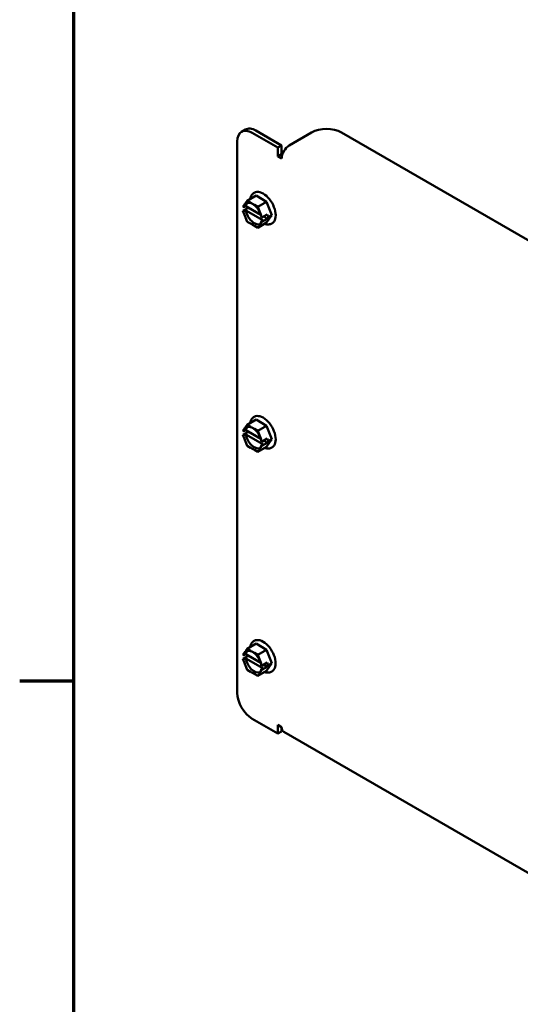
# Model space of a CAD drawing. Units: inches. Extents: x 2 to 86, y 1 to 67.
# Drawn here: x 2.4 to 8.3, y 13.2 to 24.8 of the extents above; entities that cross this region are included whole.
import ezdxf

# ---------------------------------------------------------------- set-up
doc = ezdxf.new("R2010")
doc.units = ezdxf.units.IN
doc.header["$LTSCALE"] = 4
doc.header["$MEASUREMENT"] = 0
doc.layers.get('0').update_dxf_attribs({"lineweight": 25})
doc.layers.add('Border (ANSI)', color=7, linetype='Continuous', lineweight=70)
doc.layers.add('Visible (ANSI)', color=7, linetype='Continuous', lineweight=50)

# ---------------------------------------------------------------- blocks, each defined once
blk = doc.blocks.new('Borders Default Border')
at = {"layer": 'Border (ANSI)'}
blk.add_line((0.75, 4.25), (0.59, 4.25), dxfattribs=at)
at = {"layer": 'Border (ANSI)', "flags": 128}
blk.add_lwpolyline([(0.75, 0.5), (0.75, 16.5), (21.25, 16.5), (21.25, 0.5), (0.75, 0.5)], dxfattribs=at)

msp = doc.modelspace()

# ---------------------------------------------------------------- linework, layer by layer
at = {"layer": 'Visible (ANSI)'}
for p, q in [((4.9861, 23.5066), (5.031, 23.5325)), ((5.4152, 23.3187), (5.1111, 23.4942)), ((5.4601, 23.3446), (5.156, 23.5202)), ((5.5499, 23.3446), (5.8136, 23.4969)), ((9.8523, 21.3693), (6.1672, 23.4969)), ((4.9343, 23.3922), (4.9343, 16.8602)), ((5.4152, 23.3187), (5.4601, 23.3446)), ((5.4601, 23.3446), (5.4601, 23.2409)), ((5.4152, 23.215), (5.4152, 23.3187)), ((5.4152, 23.215), (5.4601, 23.2409)), ((5.4601, 23.1891), (5.4152, 23.215)), ((5.4601, 23.2409), (5.468, 23.2363)), ((5.1572, 22.7503), (5.0526, 22.6899)), ((5.1358, 22.7837), (5.1365, 22.7841)), ((5.1572, 22.7503), (5.2816, 22.6783)), ((5.0025, 22.6189), (5.0102, 22.6298)), ((5.0351, 22.6246), (5.021, 22.6164)), ((5.0327, 22.6616), (5.0526, 22.6899)), ((5.2136, 22.5213), (5.0351, 22.6246)), ((5.0526, 22.6899), (5.0923, 22.6669)), ((5.1372, 22.6409), (5.177, 22.6179)), ((5.2816, 22.6783), (5.177, 22.6179)), ((5.2816, 22.6783), (5.3437, 22.518)), ((5.0025, 22.6189), (5.0067, 22.6165)), ((5.0025, 22.57), (5.0661, 22.6067)), ((5.0066, 22.5676), (5.0025, 22.57)), ((5.0101, 22.5503), (5.0025, 22.57)), ((5.0209, 22.5675), (5.0351, 22.5756)), ((5.0351, 22.5756), (5.2366, 22.459)), ((5.177, 22.6179), (5.1968, 22.5666)), ((5.2192, 22.5088), (5.2268, 22.4891)), ((5.2268, 22.4891), (5.2905, 22.5259)), ((5.3437, 22.518), (5.2814, 22.4297)), ((5.2905, 22.5259), (5.3027, 22.4943)), ((5.3437, 22.518), (5.3027, 22.4943)), ((5.0523, 22.4412), (5.0325, 22.4925)), ((5.0921, 22.4182), (5.0523, 22.4412)), ((5.1767, 22.3692), (5.1369, 22.3922)), ((5.2814, 22.4297), (5.1767, 22.3692)), ((5.1966, 22.3975), (5.1767, 22.3692)), ((5.2268, 22.4402), (5.2191, 22.4293)), ((5.2366, 22.459), (5.2224, 22.4508)), ((5.2226, 22.4915), (5.2268, 22.4891)), ((5.2268, 22.4402), (5.2226, 22.4426)), ((5.2904, 22.4769), (5.2268, 22.4402)), ((5.2481, 22.5014), (5.2904, 22.4769)), ((5.3027, 22.4943), (5.2904, 22.4769)), ((5.3453, 22.4208), (5.346, 22.4212)), ((5.1572, 20.0967), (5.0526, 20.0363)), ((5.1358, 20.13), (5.1365, 20.1304)), ((5.1572, 20.0967), (5.2816, 20.0247)), ((5.0025, 19.9653), (5.0102, 19.9762)), ((5.0025, 19.9653), (5.0067, 19.9629)), ((5.0025, 19.9164), (5.0661, 19.9531)), ((5.0351, 19.971), (5.021, 19.9628)), ((5.0327, 20.008), (5.0526, 20.0363)), ((5.2136, 19.8677), (5.0351, 19.971)), ((5.0526, 20.0363), (5.0923, 20.0132)), ((5.1372, 19.9873), (5.177, 19.9643)), ((5.2816, 20.0247), (5.177, 19.9643)), ((5.177, 19.9643), (5.1968, 19.913)), ((5.2816, 20.0247), (5.3437, 19.8644)), ((5.0066, 19.9139), (5.0025, 19.9164)), ((5.0101, 19.8967), (5.0025, 19.9164)), ((5.0209, 19.9139), (5.0351, 19.922)), ((5.0523, 19.7876), (5.0325, 19.8389)), ((5.0351, 19.922), (5.2366, 19.8054)), ((5.2192, 19.8552), (5.2268, 19.8355)), ((5.2226, 19.8379), (5.2268, 19.8355)), ((5.2268, 19.8355), (5.2905, 19.8723)), ((5.2481, 19.8478), (5.2904, 19.8233)), ((5.3437, 19.8644), (5.2814, 19.776)), ((5.3027, 19.8407), (5.2904, 19.8233)), ((5.2905, 19.8723), (5.3027, 19.8407)), ((5.3437, 19.8644), (5.3027, 19.8407)), ((5.0921, 19.7646), (5.0523, 19.7876)), ((5.1767, 19.7156), (5.1369, 19.7386)), ((5.2814, 19.776), (5.1767, 19.7156)), ((5.1966, 19.7439), (5.1767, 19.7156)), ((5.2268, 19.7866), (5.2191, 19.7757)), ((5.2366, 19.8054), (5.2224, 19.7972)), ((5.2268, 19.7866), (5.2226, 19.789)), ((5.2904, 19.8233), (5.2268, 19.7866)), ((5.3453, 19.7672), (5.346, 19.7676)), ((5.0323, 17.3546), (5.0522, 17.3828)), ((5.1569, 17.4433), (5.0522, 17.3828)), ((5.0522, 17.3828), (5.092, 17.3598)), ((5.1354, 17.4766), (5.1361, 17.477)), ((5.1569, 17.4433), (5.2813, 17.3713)), ((5.0021, 17.263), (5.0657, 17.2997)), ((5.0063, 17.2605), (5.0021, 17.263)), ((5.0097, 17.2433), (5.0021, 17.263)), ((5.0022, 17.3119), (5.0098, 17.3228)), ((5.0022, 17.3119), (5.0063, 17.3095)), ((5.0348, 17.3176), (5.0206, 17.3094)), ((5.0206, 17.2604), (5.0347, 17.2686)), ((5.0347, 17.2686), (5.2362, 17.152)), ((5.2133, 17.2143), (5.0348, 17.3176)), ((5.1369, 17.3339), (5.1766, 17.3109)), ((5.2813, 17.3713), (5.1766, 17.3109)), ((5.1766, 17.3109), (5.1965, 17.2596)), ((5.2813, 17.3713), (5.3433, 17.211)), ((5.052, 17.1342), (5.0321, 17.1854)), ((5.2188, 17.2018), (5.2265, 17.1821)), ((5.2362, 17.152), (5.2221, 17.1438)), ((5.2223, 17.1845), (5.2265, 17.1821)), ((5.29, 17.1699), (5.2264, 17.1331)), ((5.2265, 17.1821), (5.2901, 17.2188)), ((5.2477, 17.1944), (5.29, 17.1699)), ((5.3433, 17.211), (5.281, 17.1226)), ((5.3023, 17.1873), (5.29, 17.1699)), ((5.2901, 17.2188), (5.3023, 17.1873)), ((5.3433, 17.211), (5.3023, 17.1873)), ((5.0917, 17.1112), (5.052, 17.1342)), ((5.1764, 17.0622), (5.1366, 17.0852)), ((5.281, 17.1226), (5.1764, 17.0622)), ((5.1963, 17.0904), (5.1764, 17.0622)), ((5.2264, 17.1331), (5.2188, 17.1223)), ((5.2264, 17.1331), (5.2222, 17.1356)), ((5.3449, 17.1138), (5.3456, 17.1142)), ((5.4152, 16.3785), (5.1111, 16.554)), ((5.4152, 16.4822), (5.4601, 16.4562)), ((5.4152, 16.3785), (5.4152, 16.4822)), ((5.4601, 16.4562), (5.4601, 16.4044)), ((5.4601, 16.4044), (5.4152, 16.3785)), ((5.4864, 16.3981), (9.8047, 13.9049))]:
    msp.add_line(p, q, dxfattribs=at)
for centre, major_axis, start_param, end_param in [((5.1111, 23.2901), (-0.125, 0.2165), 5.4977871, 7.0685835), ((5.156, 23.316), (-0.125, 0.2165), 5.4977871, 6.2831853), ((5.9904, 23.3948), (0.25, 0), 0.7853982, 2.3561945), ((5.5499, 23.2409), (0.0635, 0.11), 0.7853982, 2.3561945), ((5.2412, 22.6026), (0.1047, -0.1814), 0, 3.1415927), ((5.1359, 22.5418), (-0.0728, 0.1261), 0.1008496, 0.5766985), ((5.1359, 22.5418), (0.0728, -0.1261), 4.1332964, 6.1823357), ((5.2412, 19.949), (0.1047, -0.1814), 0, 3.1415927), ((5.1359, 19.8882), (-0.0728, 0.1261), 0.1008496, 0.5766985), ((5.1359, 19.8882), (0.0728, -0.1261), 4.1332964, 6.1823357), ((5.2409, 17.2956), (0.1047, -0.1814), 0, 3.1415927), ((5.1355, 17.2348), (0.0728, -0.1261), 4.1332964, 6.1823357), ((5.1355, 17.2348), (-0.0728, 0.1261), 0.1008496, 0.5766985), ((5.1111, 16.7581), (-0.125, 0.2165), 0.7853982, 2.3561945), ((5.5499, 16.5081), (-0.0635, -0.11), 5.4977871, 6.2831853)]:
    msp.add_ellipse(centre, major_axis=major_axis, ratio=0.5773503, start_param=start_param, end_param=end_param, dxfattribs=at)
for points, knots in [([(5.0868, 22.7096), (5.0869, 22.7102), (5.087, 22.7107), (5.0909, 22.7288), (5.0977, 22.7452), (5.1155, 22.7689), (5.125, 22.7774), (5.1358, 22.7837)], [3.34610308, 3.34610308, 3.34610308, 3.34610308, 3.35594857, 3.35594857, 3.68665864, 3.68665864, 3.92699082, 3.92699082, 3.92699082, 3.92699082]), ([(5.0327, 22.6616), (5.0316, 22.6601), (5.0304, 22.6584), (5.027, 22.6535), (5.0243, 22.6494), (5.0218, 22.6459), (5.0193, 22.6424), (5.0162, 22.6382), (5.0125, 22.6331), (5.0112, 22.6313), (5.0102, 22.6298)], [0.58400839, 0.58400839, 0.58400839, 0.58400839, 0.60665912, 0.60665912, 0.65957635, 0.65957635, 0.65957635, 0.71249359, 0.71249359, 0.73514432, 0.73514432, 0.73514432, 0.73514432]), ([(5.0489, 22.6597), (5.0567, 22.6642), (5.066, 22.6663), (5.0863, 22.6649), (5.0967, 22.662), (5.118, 22.6519), (5.1288, 22.6449), (5.1498, 22.6274), (5.16, 22.6168), (5.1789, 22.5932), (5.1875, 22.5801), (5.2022, 22.5527), (5.2083, 22.5384), (5.2158, 22.5144), (5.2181, 22.5046), (5.2197, 22.4952)], [3.9269908, 3.9269908, 3.9269908, 3.9269908, 4.2996837, 4.2996837, 4.6231612, 4.6231612, 4.9317865, 4.9317865, 5.2413006, 5.2413006, 5.5526966, 5.5526966, 5.8646089, 5.8646089, 6.0818654, 6.0818654, 6.0818654, 6.0818654]), ([(5.1372, 22.6409), (5.1351, 22.6421), (5.1326, 22.6436), (5.1258, 22.6477), (5.1201, 22.6513), (5.1152, 22.6541), (5.1102, 22.6569), (5.1042, 22.6602), (5.097, 22.6642), (5.0944, 22.6656), (5.0923, 22.6669)], [0.58400839, 0.58400839, 0.58400839, 0.58400839, 0.60665912, 0.60665912, 0.65957635, 0.65957635, 0.65957635, 0.71249359, 0.71249359, 0.73514432, 0.73514432, 0.73514432, 0.73514432]), ([(5.0209, 22.5675), (5.0201, 22.567), (5.0188, 22.5665), (5.0166, 22.566), (5.0151, 22.5658), (5.0126, 22.5658), (5.0111, 22.566), (5.0088, 22.5666), (5.0075, 22.567), (5.0066, 22.5676)], [0.07595608, 0.07595608, 0.07595608, 0.07595608, 0.085297702, 0.085297702, 0.094743369, 0.094743369, 0.104306813, 0.104306813, 0.113954529, 0.113954529, 0.113954529, 0.113954529]), ([(5.0067, 22.6165), (5.0076, 22.616), (5.0088, 22.6155), (5.0112, 22.6149), (5.0126, 22.6148), (5.0151, 22.6148), (5.0166, 22.6149), (5.0189, 22.6155), (5.0201, 22.6159), (5.021, 22.6164)], [0.037957631, 0.037957631, 0.037957631, 0.037957631, 0.047605347, 0.047605347, 0.057168791, 0.057168791, 0.066614459, 0.066614459, 0.07595608, 0.07595608, 0.07595608, 0.07595608]), ([(5.0101, 22.5503), (5.0111, 22.5476), (5.0124, 22.5444), (5.0161, 22.5354), (5.0192, 22.5279), (5.0217, 22.5216), (5.0241, 22.5153), (5.0269, 22.5076), (5.0302, 22.4985), (5.0314, 22.4952), (5.0325, 22.4925)], [0.58400839, 0.58400839, 0.58400839, 0.58400839, 0.60665912, 0.60665912, 0.65957635, 0.65957635, 0.65957635, 0.71249359, 0.71249359, 0.73514432, 0.73514432, 0.73514432, 0.73514432]), ([(5.2192, 22.5088), (5.2181, 22.5115), (5.2169, 22.5148), (5.2136, 22.5239), (5.2108, 22.5316), (5.2084, 22.5379), (5.2059, 22.5443), (5.2028, 22.5518), (5.1992, 22.5607), (5.1979, 22.5639), (5.1968, 22.5666)], [0.58400839, 0.58400839, 0.58400839, 0.58400839, 0.60665912, 0.60665912, 0.65957635, 0.65957635, 0.65957635, 0.71249359, 0.71249359, 0.73514432, 0.73514432, 0.73514432, 0.73514432]), ([(5.0921, 22.4182), (5.0942, 22.417), (5.0967, 22.4156), (5.1039, 22.4116), (5.11, 22.4083), (5.1149, 22.4055), (5.1198, 22.4026), (5.1255, 22.3991), (5.1324, 22.395), (5.1348, 22.3935), (5.1369, 22.3922)], [0.58400839, 0.58400839, 0.58400839, 0.58400839, 0.60665912, 0.60665912, 0.65957635, 0.65957635, 0.65957635, 0.71249359, 0.71249359, 0.73514432, 0.73514432, 0.73514432, 0.73514432]), ([(5.2196, 22.4475), (5.2188, 22.4436), (5.2178, 22.4399), (5.2155, 22.433), (5.2141, 22.4298), (5.211, 22.424), (5.2093, 22.4213), (5.2055, 22.4165), (5.2035, 22.4144), (5.1992, 22.4106), (5.1969, 22.4089), (5.1945, 22.4075)], [0.20571533, 0.20571533, 0.20571533, 0.20571533, 0.3216519, 0.3216519, 0.43758846, 0.43758846, 0.55352503, 0.55352503, 0.6694616, 0.6694616, 0.78539816, 0.78539816, 0.78539816, 0.78539816]), ([(5.1966, 22.3975), (5.1977, 22.399), (5.199, 22.4008), (5.2027, 22.4059), (5.2058, 22.4101), (5.2083, 22.4136), (5.2107, 22.4171), (5.2135, 22.4212), (5.2168, 22.4261), (5.2181, 22.4278), (5.2191, 22.4293)], [0.58400839, 0.58400839, 0.58400839, 0.58400839, 0.60665912, 0.60665912, 0.65957635, 0.65957635, 0.65957635, 0.71249359, 0.71249359, 0.73514432, 0.73514432, 0.73514432, 0.73514432]), ([(5.2226, 22.4426), (5.2217, 22.4431), (5.2208, 22.4438), (5.2199, 22.4452), (5.2196, 22.446), (5.2196, 22.4475), (5.2198, 22.4483), (5.2208, 22.4496), (5.2216, 22.4503), (5.2224, 22.4508)], [0.037957631, 0.037957631, 0.037957631, 0.037957631, 0.047605347, 0.047605347, 0.057168791, 0.057168791, 0.066614459, 0.066614459, 0.07595608, 0.07595608, 0.07595608, 0.07595608]), ([(5.2197, 22.4952), (5.2198, 22.4946), (5.22, 22.494), (5.2209, 22.4928), (5.2217, 22.4921), (5.2226, 22.4915)], [0.096885747, 0.096885747, 0.096885747, 0.096885747, 0.104306813, 0.104306813, 0.113954529, 0.113954529, 0.113954529, 0.113954529]), ([(5.3453, 22.4208), (5.3339, 22.4142), (5.321, 22.4102), (5.2935, 22.4074), (5.2787, 22.409), (5.2617, 22.4138), (5.2592, 22.4146), (5.2567, 22.4154)], [0.78539816, 0.78539816, 0.78539816, 0.78539816, 1.0392048, 1.0392048, 1.31780062, 1.31780062, 1.3662859, 1.3662859, 1.3662859, 1.3662859]), ([(5.0868, 20.056), (5.0869, 20.0565), (5.087, 20.0571), (5.0909, 20.0752), (5.0977, 20.0916), (5.1155, 20.1153), (5.125, 20.1238), (5.1358, 20.13)], [3.34610308, 3.34610308, 3.34610308, 3.34610308, 3.35594857, 3.35594857, 3.68665864, 3.68665864, 3.92699082, 3.92699082, 3.92699082, 3.92699082]), ([(5.0067, 19.9629), (5.0076, 19.9624), (5.0088, 19.9619), (5.0112, 19.9613), (5.0126, 19.9612), (5.0151, 19.9611), (5.0166, 19.9613), (5.0189, 19.9618), (5.0201, 19.9623), (5.021, 19.9628)], [0.037957631, 0.037957631, 0.037957631, 0.037957631, 0.047605347, 0.047605347, 0.057168791, 0.057168791, 0.066614459, 0.066614459, 0.07595608, 0.07595608, 0.07595608, 0.07595608]), ([(5.0327, 20.008), (5.0316, 20.0065), (5.0304, 20.0048), (5.027, 19.9999), (5.0243, 19.9958), (5.0218, 19.9923), (5.0193, 19.9888), (5.0162, 19.9845), (5.0125, 19.9795), (5.0112, 19.9777), (5.0102, 19.9762)], [0.58400839, 0.58400839, 0.58400839, 0.58400839, 0.60665912, 0.60665912, 0.65957635, 0.65957635, 0.65957635, 0.71249359, 0.71249359, 0.73514432, 0.73514432, 0.73514432, 0.73514432]), ([(5.0489, 20.0061), (5.0567, 20.0106), (5.066, 20.0127), (5.0863, 20.0112), (5.0967, 20.0084), (5.118, 19.9983), (5.1288, 19.9913), (5.1498, 19.9738), (5.16, 19.9632), (5.1789, 19.9396), (5.1875, 19.9265), (5.2022, 19.899), (5.2083, 19.8847), (5.2158, 19.8608), (5.2181, 19.851), (5.2197, 19.8416)], [3.9269908, 3.9269908, 3.9269908, 3.9269908, 4.2996837, 4.2996837, 4.6231612, 4.6231612, 4.9317865, 4.9317865, 5.2413006, 5.2413006, 5.5526966, 5.5526966, 5.8646089, 5.8646089, 6.0818654, 6.0818654, 6.0818654, 6.0818654]), ([(5.1372, 19.9873), (5.1351, 19.9885), (5.1326, 19.99), (5.1258, 19.9941), (5.1201, 19.9976), (5.1152, 20.0005), (5.1102, 20.0033), (5.1042, 20.0066), (5.097, 20.0106), (5.0944, 20.012), (5.0923, 20.0132)], [0.58400839, 0.58400839, 0.58400839, 0.58400839, 0.60665912, 0.60665912, 0.65957635, 0.65957635, 0.65957635, 0.71249359, 0.71249359, 0.73514432, 0.73514432, 0.73514432, 0.73514432]), ([(5.0209, 19.9139), (5.0201, 19.9134), (5.0188, 19.9129), (5.0166, 19.9123), (5.0151, 19.9122), (5.0126, 19.9122), (5.0111, 19.9124), (5.0088, 19.9129), (5.0075, 19.9134), (5.0066, 19.9139)], [0.07595608, 0.07595608, 0.07595608, 0.07595608, 0.085297702, 0.085297702, 0.094743369, 0.094743369, 0.104306813, 0.104306813, 0.113954529, 0.113954529, 0.113954529, 0.113954529]), ([(5.0101, 19.8967), (5.0111, 19.894), (5.0124, 19.8908), (5.0161, 19.8818), (5.0192, 19.8743), (5.0217, 19.868), (5.0241, 19.8617), (5.0269, 19.854), (5.0302, 19.8448), (5.0314, 19.8416), (5.0325, 19.8389)], [0.58400839, 0.58400839, 0.58400839, 0.58400839, 0.60665912, 0.60665912, 0.65957635, 0.65957635, 0.65957635, 0.71249359, 0.71249359, 0.73514432, 0.73514432, 0.73514432, 0.73514432]), ([(5.2192, 19.8552), (5.2181, 19.8579), (5.2169, 19.8612), (5.2136, 19.8703), (5.2108, 19.878), (5.2084, 19.8843), (5.2059, 19.8907), (5.2028, 19.8981), (5.1992, 19.9071), (5.1979, 19.9103), (5.1968, 19.913)], [0.58400839, 0.58400839, 0.58400839, 0.58400839, 0.60665912, 0.60665912, 0.65957635, 0.65957635, 0.65957635, 0.71249359, 0.71249359, 0.73514432, 0.73514432, 0.73514432, 0.73514432]), ([(5.2197, 19.8416), (5.2198, 19.841), (5.22, 19.8404), (5.2209, 19.8392), (5.2217, 19.8384), (5.2226, 19.8379)], [0.096885747, 0.096885747, 0.096885747, 0.096885747, 0.104306813, 0.104306813, 0.113954529, 0.113954529, 0.113954529, 0.113954529]), ([(5.0921, 19.7646), (5.0942, 19.7634), (5.0967, 19.762), (5.1039, 19.758), (5.11, 19.7547), (5.1149, 19.7518), (5.1198, 19.749), (5.1255, 19.7455), (5.1324, 19.7413), (5.1348, 19.7399), (5.1369, 19.7386)], [0.58400839, 0.58400839, 0.58400839, 0.58400839, 0.60665912, 0.60665912, 0.65957635, 0.65957635, 0.65957635, 0.71249359, 0.71249359, 0.73514432, 0.73514432, 0.73514432, 0.73514432]), ([(5.2196, 19.7939), (5.2188, 19.79), (5.2178, 19.7863), (5.2155, 19.7794), (5.2141, 19.7762), (5.211, 19.7704), (5.2093, 19.7677), (5.2055, 19.7629), (5.2035, 19.7607), (5.1992, 19.757), (5.1969, 19.7553), (5.1945, 19.7539)], [0.20571533, 0.20571533, 0.20571533, 0.20571533, 0.3216519, 0.3216519, 0.43758846, 0.43758846, 0.55352503, 0.55352503, 0.6694616, 0.6694616, 0.78539816, 0.78539816, 0.78539816, 0.78539816]), ([(5.1966, 19.7439), (5.1977, 19.7453), (5.199, 19.7472), (5.2027, 19.7522), (5.2058, 19.7565), (5.2083, 19.76), (5.2107, 19.7635), (5.2135, 19.7676), (5.2168, 19.7725), (5.2181, 19.7742), (5.2191, 19.7757)], [0.58400839, 0.58400839, 0.58400839, 0.58400839, 0.60665912, 0.60665912, 0.65957635, 0.65957635, 0.65957635, 0.71249359, 0.71249359, 0.73514432, 0.73514432, 0.73514432, 0.73514432]), ([(5.2226, 19.789), (5.2217, 19.7895), (5.2208, 19.7902), (5.2199, 19.7916), (5.2196, 19.7924), (5.2196, 19.7939), (5.2198, 19.7947), (5.2208, 19.796), (5.2216, 19.7967), (5.2224, 19.7972)], [0.037957631, 0.037957631, 0.037957631, 0.037957631, 0.047605347, 0.047605347, 0.057168791, 0.057168791, 0.066614459, 0.066614459, 0.07595608, 0.07595608, 0.07595608, 0.07595608]), ([(5.3453, 19.7672), (5.3339, 19.7606), (5.321, 19.7566), (5.2935, 19.7538), (5.2787, 19.7554), (5.2617, 19.7602), (5.2592, 19.7609), (5.2567, 19.7618)], [0.78539816, 0.78539816, 0.78539816, 0.78539816, 1.0392048, 1.0392048, 1.31780062, 1.31780062, 1.3662859, 1.3662859, 1.3662859, 1.3662859]), ([(5.0865, 17.4026), (5.0866, 17.4031), (5.0867, 17.4037), (5.0905, 17.4218), (5.0973, 17.4382), (5.1152, 17.4619), (5.1246, 17.4704), (5.1354, 17.4766)], [3.34610308, 3.34610308, 3.34610308, 3.34610308, 3.35594857, 3.35594857, 3.68665864, 3.68665864, 3.92699082, 3.92699082, 3.92699082, 3.92699082]), ([(5.0063, 17.3095), (5.0072, 17.309), (5.0085, 17.3085), (5.0108, 17.3079), (5.0123, 17.3077), (5.0148, 17.3077), (5.0163, 17.3079), (5.0185, 17.3084), (5.0198, 17.3089), (5.0206, 17.3094)], [0.037957631, 0.037957631, 0.037957631, 0.037957631, 0.047605347, 0.047605347, 0.057168791, 0.057168791, 0.066614459, 0.066614459, 0.07595608, 0.07595608, 0.07595608, 0.07595608]), ([(5.0206, 17.2604), (5.0197, 17.2599), (5.0185, 17.2595), (5.0162, 17.2589), (5.0147, 17.2588), (5.0122, 17.2588), (5.0108, 17.259), (5.0084, 17.2595), (5.0072, 17.26), (5.0063, 17.2605)], [0.07595608, 0.07595608, 0.07595608, 0.07595608, 0.085297702, 0.085297702, 0.094743369, 0.094743369, 0.104306813, 0.104306813, 0.113954529, 0.113954529, 0.113954529, 0.113954529]), ([(5.0323, 17.3546), (5.0312, 17.3531), (5.03, 17.3514), (5.0267, 17.3465), (5.0239, 17.3424), (5.0214, 17.3389), (5.019, 17.3354), (5.0159, 17.3311), (5.0122, 17.3261), (5.0109, 17.3242), (5.0098, 17.3228)], [0.58400839, 0.58400839, 0.58400839, 0.58400839, 0.60665912, 0.60665912, 0.65957635, 0.65957635, 0.65957635, 0.71249359, 0.71249359, 0.73514432, 0.73514432, 0.73514432, 0.73514432]), ([(5.0485, 17.3527), (5.0564, 17.3572), (5.0657, 17.3593), (5.0859, 17.3578), (5.0964, 17.355), (5.1177, 17.3449), (5.1284, 17.3379), (5.1494, 17.3203), (5.1597, 17.3098), (5.1785, 17.2862), (5.1872, 17.273), (5.2019, 17.2456), (5.2079, 17.2313), (5.2155, 17.2074), (5.2178, 17.1976), (5.2193, 17.1882)], [3.9269908, 3.9269908, 3.9269908, 3.9269908, 4.2996837, 4.2996837, 4.6231612, 4.6231612, 4.9317865, 4.9317865, 5.2413006, 5.2413006, 5.5526966, 5.5526966, 5.8646089, 5.8646089, 6.0818654, 6.0818654, 6.0818654, 6.0818654]), ([(5.1369, 17.3339), (5.1347, 17.3351), (5.1323, 17.3366), (5.1254, 17.3407), (5.1197, 17.3442), (5.1148, 17.3471), (5.1099, 17.3499), (5.1038, 17.3532), (5.0967, 17.3572), (5.0941, 17.3586), (5.092, 17.3598)], [0.58400839, 0.58400839, 0.58400839, 0.58400839, 0.60665912, 0.60665912, 0.65957635, 0.65957635, 0.65957635, 0.71249359, 0.71249359, 0.73514432, 0.73514432, 0.73514432, 0.73514432]), ([(5.2188, 17.2018), (5.2178, 17.2045), (5.2166, 17.2078), (5.2133, 17.2169), (5.2105, 17.2246), (5.208, 17.2309), (5.2056, 17.2372), (5.2025, 17.2447), (5.1988, 17.2537), (5.1975, 17.2569), (5.1965, 17.2596)], [0.58400839, 0.58400839, 0.58400839, 0.58400839, 0.60665912, 0.60665912, 0.65957635, 0.65957635, 0.65957635, 0.71249359, 0.71249359, 0.73514432, 0.73514432, 0.73514432, 0.73514432]), ([(5.0097, 17.2433), (5.0108, 17.2406), (5.0121, 17.2373), (5.0158, 17.2284), (5.0189, 17.2209), (5.0213, 17.2146), (5.0238, 17.2083), (5.0265, 17.2006), (5.0299, 17.1914), (5.0311, 17.1882), (5.0321, 17.1854)], [0.58400839, 0.58400839, 0.58400839, 0.58400839, 0.60665912, 0.60665912, 0.65957635, 0.65957635, 0.65957635, 0.71249359, 0.71249359, 0.73514432, 0.73514432, 0.73514432, 0.73514432]), ([(5.2222, 17.1356), (5.2213, 17.1361), (5.2205, 17.1368), (5.2195, 17.1382), (5.2192, 17.139), (5.2192, 17.1404), (5.2195, 17.1413), (5.2204, 17.1426), (5.2212, 17.1433), (5.2221, 17.1438)], [0.037957631, 0.037957631, 0.037957631, 0.037957631, 0.047605347, 0.047605347, 0.057168791, 0.057168791, 0.066614459, 0.066614459, 0.07595608, 0.07595608, 0.07595608, 0.07595608]), ([(5.2193, 17.1882), (5.2194, 17.1876), (5.2197, 17.187), (5.2205, 17.1858), (5.2214, 17.185), (5.2223, 17.1845)], [0.096885747, 0.096885747, 0.096885747, 0.096885747, 0.104306813, 0.104306813, 0.113954529, 0.113954529, 0.113954529, 0.113954529]), ([(5.0917, 17.1112), (5.0938, 17.11), (5.0964, 17.1085), (5.1036, 17.1046), (5.1096, 17.1013), (5.1145, 17.0984), (5.1195, 17.0956), (5.1252, 17.0921), (5.132, 17.0879), (5.1345, 17.0864), (5.1366, 17.0852)], [0.58400839, 0.58400839, 0.58400839, 0.58400839, 0.60665912, 0.60665912, 0.65957635, 0.65957635, 0.65957635, 0.71249359, 0.71249359, 0.73514432, 0.73514432, 0.73514432, 0.73514432]), ([(5.2193, 17.1404), (5.2185, 17.1365), (5.2175, 17.1329), (5.2151, 17.126), (5.2137, 17.1228), (5.2106, 17.117), (5.2089, 17.1143), (5.2052, 17.1095), (5.2032, 17.1073), (5.1989, 17.1035), (5.1966, 17.1019), (5.1942, 17.1005)], [0.20571533, 0.20571533, 0.20571533, 0.20571533, 0.3216519, 0.3216519, 0.43758846, 0.43758846, 0.55352503, 0.55352503, 0.6694616, 0.6694616, 0.78539816, 0.78539816, 0.78539816, 0.78539816]), ([(5.1963, 17.0904), (5.1973, 17.0919), (5.1986, 17.0938), (5.2023, 17.0988), (5.2054, 17.1031), (5.2079, 17.1066), (5.2104, 17.1101), (5.2131, 17.1142), (5.2165, 17.119), (5.2177, 17.1208), (5.2188, 17.1223)], [0.58400839, 0.58400839, 0.58400839, 0.58400839, 0.60665912, 0.60665912, 0.65957635, 0.65957635, 0.65957635, 0.71249359, 0.71249359, 0.73514432, 0.73514432, 0.73514432, 0.73514432]), ([(5.3449, 17.1138), (5.3335, 17.1072), (5.3207, 17.1032), (5.2931, 17.1004), (5.2783, 17.102), (5.2613, 17.1068), (5.2588, 17.1075), (5.2563, 17.1084)], [0.78539816, 0.78539816, 0.78539816, 0.78539816, 1.0392048, 1.0392048, 1.31780062, 1.31780062, 1.3662859, 1.3662859, 1.3662859, 1.3662859])]:
    msp.add_open_spline(points, degree=3, knots=knots, dxfattribs=at)

# ---------------------------------------------------------------- block references
at = {"xscale": 4, "yscale": 4, "zscale": 4}
msp.add_blockref('Borders Default Border', (0, 0), dxfattribs=at)

doc.saveas('drawing.dxf')
